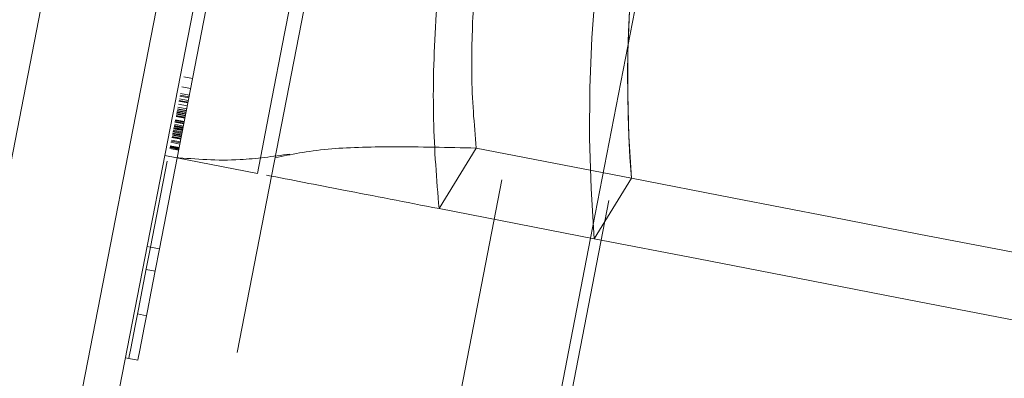
# Paper-space layout 'Sheet2' of a CAD drawing. Units: inches. Extents: x 0.1 to 10.8, y 0.2 to 8.4.
# Drawn here: x 2.6 to 2.6, y 3.4 to 3.4 of the extents above; entities that cross this region are included whole.
import ezdxf

# ---------------------------------------------------------------- set-up
doc = ezdxf.new("R2010")
doc.units = ezdxf.units.IN
doc.header["$MEASUREMENT"] = 0
doc.linetypes.add('HIDDEN', pattern=[0.07500000000000001, 0.05, -0.025])
doc.layers.add('FORMAT', color=7, linetype='Continuous')
doc.styles.add('SLDTEXTSTYLE0', font='TXT', dxfattribs={"width": 0.75})
doc.dimstyles.new('SLDDIMSTYLE8', dxfattribs={"dimtxt": 0.09375000000000001, "dimasz": 0.0625, "dimexe": 0, "dimexo": 0.0625, "dimgap": 0.0234375, "dimtad": 0, "dimtih": 1, "dimtoh": 1, "dimdec": 4, "dimlfac": 28, "dimzin": 12, "dimdsep": 46, "dimtxsty": 'SLDTEXTSTYLE0', "dimsah": 1, "dimcen": 0.09, "dimadec": 0, "dimazin": 3, "dimtfac": 1, "dimtdec": 0, "dimtofl": 0, "dimtmove": 0, "dimatfit": 3, "dimfxl": 0, "dimfrac": 2, "dimtolj": 1, "dimtzin": 12, "dimarcsym": 0})
pattern_1 = [(45, (0, 0), (-0.2651650429449553, 0.2651650429449554), []), (45, (0.176776695, 0), (-0.2651650429449553, 0.2651650429449554), [])]

# ---------------------------------------------------------------- blocks, each defined once
blk = doc.blocks.new('*D50')
at = {"layer": 'FORMAT'}
blk.add_line((4.597647870918614, 3.421810983623799), (4.564545336355119, 3.592108760751219), dxfattribs=at)
for radius, start, end in [(0.9557040603879989, 101.0000000000003, 135.1946033466097), (0.9557040603879986, 146.7032862024662, 180)]:
    blk.add_arc((4.770753392417111, 2.531260277812095), radius, start, end, dxfattribs=at)
for points in [[(4.588396460777187, 3.469405362820261), (4.523011715133483, 3.474980758510969), (4.531921859061074, 3.435985767355827)], [(3.815049332029113, 2.531260277812095), (3.837079053379084, 2.59307404146747), (3.797100374431411, 2.594379885868196)]]:
    blk.add_solid(points, dxfattribs=at)
at = {"layer": 'FORMAT', "insert": (3.893760133845222, 3.176767899632547, 0.5260334469910035), "char_height": 0.09375000000000001, "attachment_point": 1, "style": 'SLDTEXTSTYLE0'}
blk.add_mtext('79°', dxfattribs=at)

psp = doc.layouts.new('Sheet2')

# ---------------------------------------------------------------- hatches: boundary and pattern name
at = {"linetype": 'Continuous', "lineweight": 0}
h = psp.add_hatch(dxfattribs=at)
h.set_pattern_fill('ANSI32', style=0)
h.set_pattern_definition(pattern_1)
edge = h.paths.add_edge_path(flags=0)
edge.add_line((2.569546246679718, 3.741797003607887), (2.572844516456942, 3.758765130636054))
edge.add_arc((2.575158351960782, 3.758315366575524), 0.002357142857142857, 78.9999999999958, 169.0000000000043, ccw=False)
edge.add_line((2.575608116021313, 3.760629202079365), (2.628826332609654, 3.750284628687165))
edge.add_arc((2.628376568549124, 3.747970793183324), 0.002357142857142857, -11.000000000004206, 79.00000000000642, ccw=False)
edge.add_line((2.630690404052964, 3.747521029122793), (2.413522508886541, 2.630289061904573))
edge.add_arc((2.418991574622892, 2.629225983216047), 0.005571428571428571, 169.0000000000019, 259.0000000000081)
edge.add_line((2.417928495934366, 2.623756917479696), (2.498632273659241, 2.608069692216952))
edge.add_arc((2.499259217501187, 2.611295038676853), 0.003285714285714285, 259.0000000001004, 438.9999999996385)
edge.add_line((2.499886161343159, 2.614520385136749), (2.481200186743938, 2.618152570655885))
edge.add_line((2.481200186743938, 2.618152570655885), (2.480586872115943, 2.614997340423375))
edge.add_line((2.480586872115943, 2.614997340423375), (2.499272846715142, 2.611365154904242))
edge.add_arc((2.499259217501187, 2.611295038676853), 7.142857142857164e-05, -100.99999999721678, 78.99999999998568, ccw=False)
edge.add_line((2.499245588287235, 2.611224922449463), (2.418541810562362, 2.626912147712205))
edge.add_arc((2.418991574622892, 2.629225983216047), 0.002357142857142857, 169.0000000000064, 259.0000000000092, ccw=False)
edge.add_line((2.416677739119051, 2.629675747276577), (2.633845634285475, 3.746907714494797))
edge.add_arc((2.628376568549124, 3.747970793183324), 0.005571428571428571, 348.9999999999991, 438.9999999999991)
edge.add_line((2.62943964723765, 3.753439858919675), (2.576221430649309, 3.763784432311875))
edge.add_arc((2.575158351960782, 3.758315366575524), 0.005571428571428571, 79.00000000000277, 169.0000000000028)
edge.add_line((2.569689286224431, 3.75937844526405), (2.566391016447207, 3.742410318235883))
edge.add_line((2.566391016447207, 3.742410318235883), (2.569546246679718, 3.741797003607887))
h = psp.add_hatch(dxfattribs=at)
h.set_pattern_fill('ANSI32', angle=90.0000000000002, style=0)
h.set_pattern_definition([(135.0000000000002, (0, 0), (-0.2651650429449544, -0.2651650429449562), []), (135.0000000000002, (-6.172125317348642e-16, 0.176776695), (-0.2651650429449544, -0.2651650429449562), [])])
edge = h.paths.add_edge_path(flags=0)
edge.add_line((2.567614469068884, 3.406177907497374), (2.593627589430247, 3.401121469119895))
edge.add_arc((2.595385758030503, 3.410166462453091), 0.009214285714285715, 258.9999999999986, 349.0000000000035)
edge.add_line((2.604430751363699, 3.408408293852836), (2.648616663007325, 3.635725103048359))
edge.add_arc((2.639571669674129, 3.637483271648615), 0.009214285714285715, 348.9999999999981, 439.0000000000013)
edge.add_line((2.641329838274384, 3.646528264981811), (2.615316717913021, 3.65158470335929))
edge.add_line((2.615316717913021, 3.65158470335929), (2.614464892040805, 3.64720243914747))
edge.add_line((2.614464892040805, 3.64720243914747), (2.640478012402167, 3.642146000769991))
edge.add_arc((2.639571669674129, 3.637483271648615), 0.004750000000000001, -10.999999999999488, 79.00000000000051, ccw=False)
edge.add_line((2.644234398795505, 3.636576928920576), (2.600048487151879, 3.409260119725053))
edge.add_arc((2.595385758030503, 3.410166462453091), 0.004750000000000001, 258.999999999995, 349.00000000000125, ccw=False)
edge.add_line((2.594479415302464, 3.405503733331715), (2.568466294941102, 3.410560171709193))
edge.add_line((2.568466294941102, 3.410560171709193), (2.567614469068884, 3.406177907497374))
h = psp.add_hatch(dxfattribs=at)
h.set_pattern_fill('ANSI32', style=0)
h.set_pattern_definition(pattern_1)
h.paths.add_polyline_path([(2.451499045221142, 2.621642870847957), (2.452901369768923, 2.621370286568848), (2.65069533729765, 3.638932036553435), (2.649293012749868, 3.639204620832544)], flags=0)

# ---------------------------------------------------------------- linework, layer by layer
at = {"color": 7, "linetype": 'HIDDEN', "lineweight": 0}
for p, q in [((2.495851633106807, 2.750615597924519), (2.68911818523701, 3.744885605365881)), ((2.491644695039048, 2.751433318001956), (2.683578188283146, 3.73884569037759)), ((2.672036660659477, 3.72626284145002), (2.482880163906707, 2.753136978321127)), ((2.618390887999068, 3.470119423297787), (2.612428076881971, 3.43944364814315)), ((2.62870009462052, 3.436280629444517), (2.634662905737617, 3.46695648840771)), ((2.613034850824848, 3.442565013989627), (2.612684195828026, 3.442633150345368)), ((2.612894052451363, 3.441840740451735), (2.612543481263096, 3.441908876807475)), ((2.612907797054489, 3.4419114748727), (2.612557225866222, 3.44197961122844)), ((2.612908132288712, 3.441913151043813), (2.612557561100444, 3.441981287399553)), ((2.612958333613543, 3.442171784246537), (2.612607762425276, 3.442239920602277)), ((2.612825916095622, 3.441490504497691), (2.612475344907356, 3.44155864085343)), ((2.61284963391687, 3.441612110711933), (2.612498978920048, 3.441680330876229)), ((2.612854913855876, 3.441639348492518), (2.612504258859053, 3.441707484848258)), ((2.612866060393777, 3.441697008778802), (2.61251548920551, 3.441765145134542)), ((2.612887012532689, 3.441804535155697), (2.612536441344421, 3.441872671511436)), ((2.612749650309985, 3.441097777605934), (2.612399079121718, 3.44116599777023)), ((2.612753254077878, 3.441116466913843), (2.612402682889611, 3.441184603269583)), ((2.612762137784776, 3.441162310193781), (2.612411566596509, 3.441230446549521)), ((2.612765657744113, 3.441180412841801), (2.612415086555846, 3.441248549197541)), ((2.612774373833901, 3.441225166610516), (2.612423802645633, 3.441293302966256)), ((2.612775882387902, 3.441233044614746), (2.612425311199635, 3.441301180970487)), ((2.612777893793238, 3.441243269258535), (2.612427322604971, 3.441311405614275)), ((2.612788453671249, 3.441297577202593), (2.612437882482982, 3.441365713558334)), ((2.612790967927918, 3.441310567528719), (2.612440396739651, 3.441378703884459)), ((2.612802533508598, 3.441369987794672), (2.612451962320331, 3.441438124150412)), ((2.612671540736123, 3.440696083198723), (2.612320969547856, 3.440764219554463)), ((2.61268872149003, 3.440784333607818), (2.612338066493208, 3.440852469963558)), ((2.612688805298586, 3.440784920267708), (2.612338234110319, 3.440853056623448)), ((2.612689140532808, 3.44078659643882), (2.612338569344542, 3.440854732794561)), ((2.612690146235476, 3.440791708760715), (2.612339575047209, 3.440859845116455)), ((2.612690984321032, 3.44079623442272), (2.612340413132766, 3.44086437077846)), ((2.612691570980922, 3.440799083913612), (2.612340999792655, 3.440867220269352)), ((2.612692241449368, 3.440802436255837), (2.612341586452545, 3.440870572611578)), ((2.612694001429036, 3.440811487579847), (2.612343346432213, 3.440879623935587)), ((2.612700119453598, 3.440843167213882), (2.612349548265331, 3.440911387378177)), ((2.612705818435382, 3.440872584016913), (2.612355247247115, 3.440940804181209)), ((2.612732134321855, 3.441007851025726), (2.612381563133588, 3.441075987381466)), ((2.612734983812746, 3.441022601331519), (2.61238441262448, 3.44109073768726)), ((2.612739174240529, 3.441044056321765), (2.612388603052262, 3.441112192677505)), ((2.612591252139814, 3.4402830746365), (2.612240680951547, 3.44035121099224)), ((2.61259133594837, 3.440283577487834), (2.612240764760103, 3.440351713843574)), ((2.612598375867044, 3.440319782783873), (2.612247804678777, 3.440387919139613)), ((2.612600806315158, 3.440332270258664), (2.612250235126891, 3.440400406614404)), ((2.612602147252048, 3.440339058751671), (2.612251576063781, 3.440407195107412)), ((2.612603236763272, 3.4403446739249), (2.612252665575004, 3.440412894089195)), ((2.612603739614606, 3.440347523415792), (2.612253168426338, 3.440415659771531)), ((2.612612455704393, 3.440392277184506), (2.612261884516125, 3.440460413540246)), ((2.612619495623067, 3.440428482480546), (2.6122689244348, 3.440496618836285)), ((2.612626032690407, 3.440461838285692), (2.612275377693584, 3.440529974641433)), ((2.612636676376974, 3.44051673288964), (2.612286105188707, 3.440584869245381)), ((2.61263751446253, 3.440521258551645), (2.612286943274264, 3.440589394907386)), ((2.612642040124535, 3.440544473521559), (2.612291468936268, 3.4406126098773)), ((2.612645643892428, 3.440563079020913), (2.612295072704161, 3.440631299185209)), ((2.612647655297764, 3.440573303664701), (2.612297084109497, 3.440641440020442)), ((2.612654695216438, 3.440609508960741), (2.612304124028171, 3.440677645316481)), ((2.612659975155444, 3.44063666293277), (2.612309403967177, 3.44070479928851)), ((2.612661735135112, 3.440645714256779), (2.612311163946845, 3.44071385061252)), ((2.612533591853529, 3.439986559966624), (2.612183020665263, 3.440054696322365)), ((2.61254264317754, 3.440032906097897), (2.612192071989273, 3.440101126262193)), ((2.612549264053436, 3.440066932371489), (2.612198609056612, 3.440135068727229)), ((2.612570216192347, 3.440174961599717), (2.61221964500408, 3.440243097955457)), ((2.612576250408353, 3.440206054573861), (2.612225679220086, 3.440274190929601)), ((2.612577256111021, 3.440211166895756), (2.612226684922754, 3.440279303251496)), ((2.612588151223255, 3.440267234819482), (2.612237580034988, 3.440335371175223)), ((2.612485737168256, 3.439740414238692), (2.612135165979989, 3.439808550594432)), ((2.61249277708693, 3.439776619534731), (2.612142205898663, 3.439844755890471)), ((2.612497889408824, 3.439802683995537), (2.612147318220558, 3.439870820351277)), ((2.612501912219495, 3.439823552325893), (2.612151341031229, 3.439891772490189)), ((2.612502079836606, 3.439824138985783), (2.612151424839784, 3.439892275341523)), ((2.612507527392724, 3.439852466277591), (2.612156956204457, 3.439920602633331)), ((2.630309218888922, 3.438638918391838), (2.62884290439934, 3.436252888812598)), ((2.611378961382396, 3.435918325058459), (2.6112387496688, 3.435945562839045)), ((2.611729616379218, 3.435850188702719), (2.611378961382396, 3.435918325058459)), ((2.61155923358559, 3.434973718827774), (2.611208662397323, 3.435041855183514)), ((2.611218467998333, 3.433220779077883), (2.610867896810066, 3.433288915433624))]:
    psp.add_line(p, q, dxfattribs=at)
at = {"color": 7, "linetype": 'Continuous', "lineweight": 15}
for p, q in [((2.451499055947754, 2.621642863066653), (2.649293030062505, 3.639204609058912)), ((2.452901340700822, 2.621370296691553), (2.650695314815573, 3.638932063635951)), ((2.644234429452272, 3.636576959413745), (2.600048463701843, 3.409260080635821)), ((2.648616695018443, 3.63572512925416), (2.604430729268013, 3.408408334284792)), ((2.624199742799444, 3.439826485625341), (2.622733344501307, 3.437440456046101)), ((2.630309218888922, 3.438638918391838), (2.624199742799444, 3.439826485625341)), ((2.61203928899233, 3.439315085818789), (2.611378961382396, 3.435918325058459)), ((2.612428076881971, 3.43944364814315), (2.611729616379218, 3.435850188702719)), ((2.61558330138493, 3.438830337132933), (2.611937293980109, 3.439539022279475)), ((2.630309218888922, 3.438638918391838), (2.62884290439934, 3.436252888812598)), ((2.62884290439934, 3.436252888812598), (2.622733344501307, 3.437440456046101)), ((2.620335162681498, 3.393246779908552), (2.62870009462052, 3.436280629444517)), ((2.611378961382396, 3.435918325058459), (2.6112387496688, 3.435945562839045)), ((2.611729616379218, 3.435850188702719), (2.611378961382396, 3.435918325058459)), ((2.61052713122281, 3.431536059492289), (2.610386919509215, 3.431563297272874)), ((2.610877786219633, 3.431467923136549), (2.61052713122281, 3.431536059492289))]:
    psp.add_line(p, q, dxfattribs=at)
at = {"color": 7, "linetype": 'Continuous', "lineweight": 15, "flags": 128}
for points in [[(2.621546112502027, 3.46950611228757), (2.621040495485815, 3.466905113763099), (2.62047545820365, 3.463998465436187), (2.619864661450102, 3.460855812216575), (2.619222520296743, 3.457552581804346), (2.618564706943479, 3.454168224710251), (2.617906809781657, 3.450783867616157), (2.617264752436854, 3.447480637203928), (2.616653871874751, 3.444337983984317), (2.616088918401141, 3.441431335657405), (2.61558330138493, 3.438830337132933)], [(2.656260202910464, 3.433594565236064), (2.656017158099091, 3.433641749452893), (2.65529112458153, 3.433782883060601), (2.654090986064679, 3.434016206079519), (2.65243157666289, 3.434338701401645), (2.650333345663738, 3.434746597641973), (2.647822022293808, 3.435234782478611), (2.644928783335799, 3.435797137886996), (2.64168907980875, 3.436426875374119), (2.638142888393703, 3.437116200744307), (2.634333957156706, 3.437856565524883), (2.630309218888922, 3.438638918391838)], [(2.652935349890878, 3.431569834340214), (2.652662385425139, 3.431622885155938), (2.651847682455705, 3.431781199517553), (2.650503309414588, 3.432042514594058), (2.648649380355145, 3.432402891383335), (2.646313468292181, 3.432856966137825), (2.643530353776291, 3.433397950364519), (2.640341605851074, 3.434017798442077), (2.636794827776138, 3.43470720762082), (2.632942735132984, 3.435455953256961), (2.62884290439934, 3.436252888812598)], [(2.611378961382396, 3.435918325058459), (2.611212852825105, 3.435063393982315), (2.611053029909488, 3.434241315859984), (2.610905778277218, 3.433483602708389), (2.610776629292968, 3.432819587522006), (2.610670695278632, 3.432274580484641), (2.61059199904488, 3.43186961754376), (2.610543557699717, 3.431620203282157), (2.61052713122281, 3.431536059492289)], [(2.611378961382396, 3.435918325058459), (2.611212852825105, 3.435063393982315), (2.611053029909488, 3.434241315859984), (2.610905778277218, 3.433483602708389), (2.610776629292968, 3.432819587522006), (2.610670695278632, 3.432274580484641), (2.61059199904488, 3.43186961754376), (2.610543557699717, 3.431620203282157), (2.61052713122281, 3.431536059492289)], [(2.611729616379218, 3.435850188702719), (2.611563424013372, 3.434995257626575), (2.611403601097755, 3.434173095695688), (2.611256349465485, 3.433415466352649), (2.611127284289791, 3.432751451166266), (2.611021350275454, 3.432206444128901), (2.610942570233147, 3.43180148118802), (2.610894128887984, 3.431552066926418), (2.610877786219633, 3.431467923136549)]]:
    psp.add_lwpolyline(points, dxfattribs=at)
at = {"color": 7, "linetype": 'HIDDEN', "lineweight": 0}
for centre, radius, start, end in [((2.686811478912228, 3.440902486984527), 0.05815474524247039, 153.4143837135878, 184.585816565069), ((2.678745381448381, 3.442470232295082), 0.04858745527100223, 153.4771710722759, 184.5226951361453)]:
    psp.add_arc(centre, radius, start, end, dxfattribs=at)
at = {"color": 7, "linetype": 'Continuous', "lineweight": 15}
psp.add_arc((2.678745381448381, 3.442470232295082), 0.04858745527100223, 153.4771710722759, 184.5226951361453, dxfattribs=at)
at = {"color": 7, "linetype": 'HIDDEN', "lineweight": 0}
for points, knots in [([(2.622733344501307, 3.437440456046101), (2.622640579625452, 3.438586633087703), (2.622455051482884, 3.440878967288803), (2.622563244210129, 3.444814092474358), (2.622953358640491, 3.448947535085584), (2.623639021617245, 3.453181853977124), (2.624589465175166, 3.457364690465429), (2.625776165745185, 3.461343300346319), (2.627150015396007, 3.465032398838141), (2.628180771612432, 3.467088335109833), (2.628696155618404, 3.468116315009294)], [0, 0, 0, 0, 0.1250008382140594, 0.2499995081071041, 0.3750009396620363, 0.4999988597369527, 0.6249992027791021, 0.7499989661848064, 0.8749980526415345, 0.9999999999999999, 0.9999999999999999, 0.9999999999999999, 0.9999999999999999]), ([(2.61685618572808, 3.439590983583976), (2.61619430598182, 3.439498664986661), (2.614565756868214, 3.439271515915134), (2.613169363806095, 3.43939020824045), (2.612340496941322, 3.439460661279946)], [0, 0, 0, 0, 0.4064229569316756, 1, 1, 1, 1])]:
    psp.add_open_spline(points, degree=3, knots=knots, dxfattribs=at)
at = {"color": 7, "linetype": 'Continuous', "lineweight": 15}
for points, knots in [([(2.624085595546654, 3.445490770667227), (2.624047938752793, 3.444559902108408), (2.62396574594985, 3.442528112139751), (2.62411750983559, 3.440775911892797), (2.624199742799444, 3.439826485625341)], [0, 0, 0, 0, 0.4581519611664732, 1, 1, 1, 1]), ([(2.61628008571657, 3.439442726249038), (2.616904093167172, 3.439574857890421), (2.618060226293481, 3.439819665492461), (2.620952961494925, 3.439901774035873), (2.623082019142159, 3.439852404105731), (2.624199742799444, 3.439826485625341)], [0, 0, 0, 0, 0.3577538165820206, 0.6628302883486075, 1, 1, 1, 1]), ([(2.615948455261879, 3.438759351286301), (2.616920116915443, 3.438570467632443), (2.618937396126428, 3.438178323858089), (2.621437476384309, 3.43769235077113), (2.622733344501307, 3.437440456046101)], [0, 0, 0, 0, 0.4816693932471539, 0.9999999999999999, 0.9999999999999999, 0.9999999999999999, 0.9999999999999999])]:
    psp.add_open_spline(points, degree=3, knots=knots, dxfattribs=at)

# ---------------------------------------------------------------- dimensions: what is measured, and where the dimension line sits
at = {"layer": 'FORMAT'}
dim = psp.add_angular_dim_2l(base=(4.320645128823113, 3.374333704084388), line1=((4.782729332372177, 2.531260277812095), (2.512729332372177, 2.531260277812095)), line2=((4.607188320687442, 3.372729624451416), (4.727125403495559, 2.755706823427171)), dimstyle='SLDDIMSTYLE8', dxfattribs=at)
dim.commit()
dim.dimension.update_dxf_attribs({"geometry": '*D50', "text_midpoint": (4.026116911515098, 3.130331861474658), "dimtype": 162})

doc.saveas('drawing.dxf')
